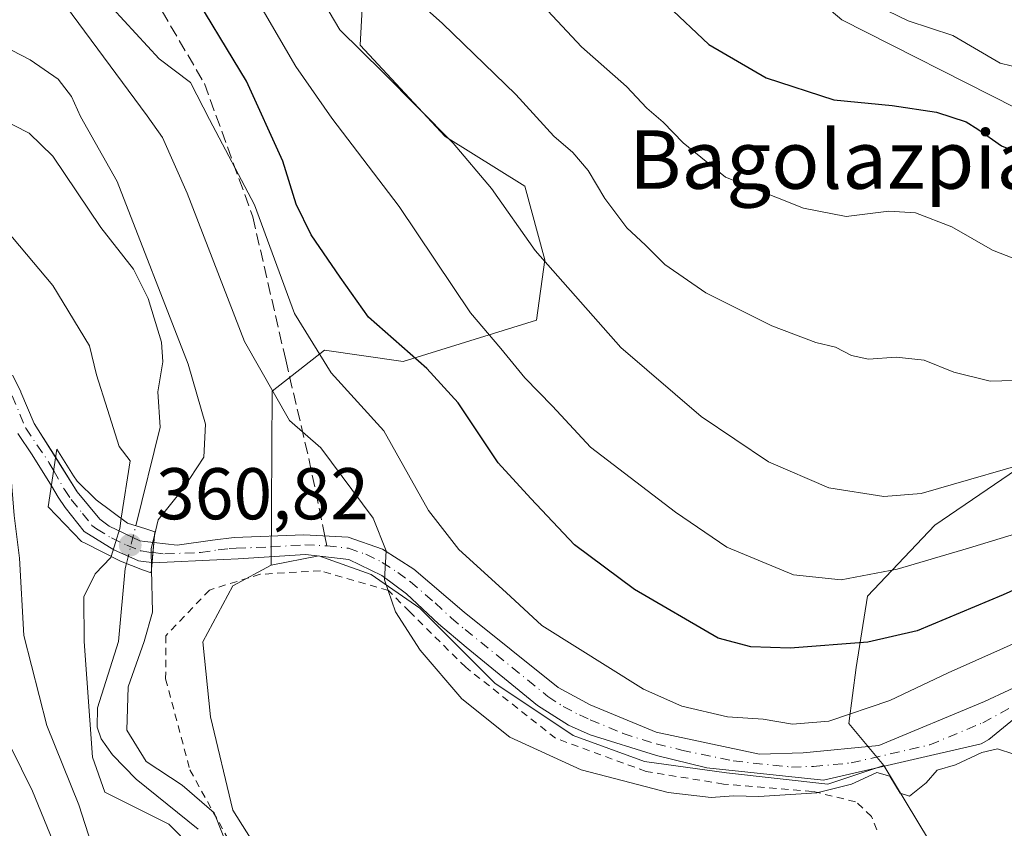
# Model space of a CAD drawing. Units: metres. Extents: x 623709 to 627137, y 4773509 to 4775885.
# Drawn here: x 623785 to 623920, y 4775260 to 4775371 of the extents above; entities that cross this region are included whole.
import ezdxf
from ezdxf.enums import TextEntityAlignment as Align

# ---------------------------------------------------------------- set-up
doc = ezdxf.new("R2010")
doc.units = ezdxf.units.M
doc.header["$MEASUREMENT"] = 0
for name, pattern in [('DGN Style 2', [1.6480167562047852, 0.988810053722871, -0.6592067024819142]), ('DGN Style 3', [2.307223458686699, 1.648016756204785, -0.6592067024819142]), ('DGN Style 4', [2.6384748266838614, 1.318413404963828, -0.6592067024819142, 0.001648016756204785, -0.6592067024819142])]:
    doc.linetypes.add(name, pattern=pattern)
for name, color, linetype, lineweight in [('Alambrada', 7, 'DGN Style 2', 0), ('Arbolado forestal CxS', 92, 'Continuous', 0), ('Camino Cxs', 7, 'Continuous', 0), ('Camino eje', 30, 'DGN Style 4', 13), ('Corriente natural lineal', 142, 'Continuous', 13), ('Corriente natural lineal oculto', 9, 'DGN Style 4', 13), ('Curva de nivel maestra', 30, 'Continuous', 30), ('Curva de nivel normal', 30, 'Continuous', 0), ('Prado CxS', 92, 'Continuous', 0), ('Puente Cxs', 1, 'Continuous', 13), ('Punto de cota en terreno', 7, 'Continuous', 0), ('Rótulo de punto de cota en construcción', 7, 'Continuous', 0), ('Senda', 7, 'DGN Style 3', 0), ('Senda no paivmentada conexión', 7, 'DGN Style 3', 0), ('Texto cartográfico', 7, 'Continuous', 0)]:
    doc.layers.add(name, color=color, linetype=linetype, lineweight=lineweight)
doc.styles.add('Style-Arial', font='txt')

# ---------------------------------------------------------------- blocks, each defined once
blk = doc.blocks.new('*U8')
at = {"layer": 'Prado CxS', "color": 92, "linetype": 'Continuous', "lineweight": 0}
blk.add_polyline3d([(623820.2717000004, 4775253.0011, 361.5225000000065), (623814.1262999997, 4775262.7301, 361.4665999999997), (623811.0544999996, 4775275.532299999, 361.4486000000034), (623810.0307, 4775285.773499999, 360.997199999998), (623814.1265000004, 4775293.454299999, 361.1704000000027), (623819.3756999997, 4775296.2707, 362.0179000000062), (623825.9045000002, 4775297.5505, 363.2932000000001), (623827.8361000001, 4775296.860500001, 363.5794000000024), (623833.0729, 4775294.990300001, 364.3997999999993), (623839.7297, 4775290.381300001, 365.5877000000037), (623849.9720999999, 4775280.140100001, 366.4073000000063), (623860.7248999998, 4775272.970899999, 366.6037000000069), (623870.4539000001, 4775269.3869, 366.5265000000072), (623881.7197000004, 4775267.850500001, 366.835500000001), (623895.5450999998, 4775266.3137, 366.005799999999), (623903.2259000001, 4775268.874500001, 366.3708999999944), (623912.3985000001, 4775253.645300001, 362.0195999999996)], dxfattribs=at)
blk = doc.blocks.new('5PATER')
at = {"layer": 'Punto de cota en terreno', "linetype": 'Continuous', "lineweight": 0}
h = blk.add_hatch(color=51, dxfattribs=at)
edge = h.paths.add_edge_path()
edge.add_ellipse((0, 0), major_axis=(-0.1095731443231308, -0.1110710700762829), ratio=0.9994222409660322, start_angle=0, end_angle=360)

msp = doc.modelspace()

# ---------------------------------------------------------------- linework, layer by layer
at = {"layer": 'Alambrada', "color": 7, "linetype": 'DGN Style 2', "lineweight": 0}
msp.add_polyline3d([(623902.2901, 4775260.040100001, 369.4952000000048), (623901.5500999996, 4775261.9001, 368.3723000000027), (623899.3701, 4775263.9001, 368.1456000000035), (623893.4700999996, 4775265.3201, 367.101999999999), (623881.3101000005, 4775266.3201, 368.4771999999939), (623870.6901000004, 4775268.040100001, 369.6238000000012), (623858.3000999996, 4775272.590100001, 369.2090999999928), (623846.0100999996, 4775282.300100001, 368.3833000000013), (623838.3000999996, 4775289.920100001, 370.1732999999949), (623835.4401000004, 4775292.8301, 371.446299999996), (623826.1201, 4775295.5101, 366.2829999999958), (623817.8701, 4775295.030099999, 364.7309999999998), (623810.9200999998, 4775292.880100001, 368.9541000000027), (623804.9600999998, 4775286.610099999, 371.6530999999959), (623804.9301000005, 4775280.700099999, 371.1374999999971), (623808.2600999996, 4775268.2501, 369.4220999999961), (623817.3501000004, 4775251.8301, 368.0200999999943)], dxfattribs=at)
at = {"layer": 'Arbolado forestal CxS', "color": 92, "linetype": 'Continuous', "lineweight": 0}
for points in [[(624106.4106999999, 4775520.5011, 471.5549000000028), (624080.4391000001, 4775477.549100001, 449.1156999999948), (624068.3460999997, 4775453.384099999, 440.9618000000046), (624043.7707000002, 4775420.1055, 433.7774000000064), (624011.5166999997, 4775394.506899999, 422.2932000000001), (623990.7302999999, 4775378.364700001, 414.2002000000066), (623949.7033000002, 4775362.220100001, 406.3369999999995), (623921.2367000004, 4775358.8715, 402.3974000000017), (623897.4993000004, 4775370.9441, 404.0108999999939), (623864.4606999997, 4775398.843699999, 404.2241000000067), (623852.2774999999, 4775390.439099999, 398.8855999999942), (623842.5506999996, 4775389.4143, 395.9291999999987), (623832.3103, 4775381.7303, 390.4091000000044), (623831.5543000001, 4775367.454299999, 385.2116999999998), (623843.1995000001, 4775354.9627, 384.8234999999986), (623854.1105000004, 4775348.1677, 386.4321000000054), (623856.8261000002, 4775338.0645, 384.8359999999957), (623855.6990999999, 4775329.799500001, 382.1744999999937), (623837.4260999998, 4775324.1787, 374.7421000000031), (623826.6731000004, 4775325.7149, 370.4756000000052), (623819.5037000002, 4775320.0825, 364.9762000000046), (623819.3756999997, 4775296.2707, 362.0179000000062)], [(624128.5387000004, 4775403.3071, 418.2572999999975), (624125.3174999999, 4775390.670499999, 413.7238999999972), (624125.3174999999, 4775381.1841, 410.3867999999929), (624118.4660999998, 4775369.589500001, 405.7304000000004), (624103.1823000005, 4775354.832900001, 400.972299999994), (624103.1821, 4775338.494899999, 395.8147000000026), (624103.1821, 4775328.316099999, 393.3505000000005), (624086.8799000002, 4775322.2575, 392.3831999999966), (624069.9808999998, 4775311.497500001, 385.8611999999994), (624065.3728999998, 4775303.3003, 380.8638999999966), (624053.5947000004, 4775298.176700001, 375.1895999999979), (624040.7938999999, 4775301.762499999, 375.6849999999977), (624026.9676999999, 4775306.3751, 376.0988999999972), (624007.5094999997, 4775313.547900001, 376.9888000000064), (623987.5384999998, 4775317.647100001, 379.2087000000029), (623971.6645000001, 4775320.7213, 382.8261999999959), (623946.0613000002, 4775319.6965, 386.332699999999), (623924.5544999996, 4775311.4987, 386.6796000000031), (623910.2172999998, 4775301.763699999, 383.9590000000026), (623900.9990999997, 4775292.028899999, 379.5693000000028), (623899.4628999997, 4775282.293500001, 374.292300000001), (623898.4389000004, 4775274.608899999, 370.2060000000056), (623903.2259000001, 4775268.874500001, 366.3708999999944)], [(623921.2367000004, 4775358.8715, 402.3974000000017), (623897.4993000004, 4775370.9441, 404.0108999999939), (623864.4606999997, 4775398.843699999, 404.2241000000067), (623852.2774999999, 4775390.439099999, 398.8855999999942), (623842.5506999996, 4775389.4143, 395.9291999999987), (623832.3103, 4775381.7303, 390.4091000000044), (623831.5543000001, 4775367.454299999, 385.2116999999998), (623843.1995000001, 4775354.9627, 384.8234999999986), (623854.1105000004, 4775348.1677, 386.4321000000054), (623856.8261000002, 4775338.0645, 384.8359999999957), (623855.6990999999, 4775329.799500001, 382.1744999999937), (623837.4260999998, 4775324.1787, 374.7421000000031), (623826.6731000004, 4775325.7149, 370.4756000000052), (623819.5037000002, 4775320.0825, 364.9762000000046), (623819.3756999997, 4775296.2707, 362.0179000000062), (623814.1265000004, 4775293.454299999, 361.1704000000027), (623810.0307, 4775285.773499999, 360.997199999998), (623811.0544999996, 4775275.532299999, 361.4486000000034), (623814.1262999997, 4775262.7301, 361.4665999999997), (623820.2717000004, 4775253.0011, 361.5225000000065)], [(623924.5544999996, 4775311.4987, 386.6796000000031), (623910.2172999998, 4775301.763699999, 383.9590000000026), (623900.9990999997, 4775292.028899999, 379.5693000000028), (623899.4628999997, 4775282.293500001, 374.292300000001), (623898.4389000004, 4775274.608899999, 370.2060000000056), (623903.2259000001, 4775268.874500001, 366.3708999999944), (623895.5450999998, 4775266.3137, 366.005799999999), (623881.7197000004, 4775267.850500001, 366.835500000001), (623870.4539000001, 4775269.3869, 366.5265000000072), (623860.7248999998, 4775272.970899999, 366.6037000000069), (623849.9720999999, 4775280.140100001, 366.4073000000063), (623839.7297, 4775290.381300001, 365.5877000000037), (623833.0729, 4775294.990300001, 364.3997999999993), (623827.8361000001, 4775296.860500001, 363.5794000000024), (623825.9045000002, 4775297.5505, 363.2932000000001), (623819.3756999997, 4775296.2707, 362.0179000000062), (623819.5037000002, 4775320.0825, 364.9762000000046), (623826.6731000004, 4775325.7149, 370.4756000000052), (623837.4260999998, 4775324.1787, 374.7421000000031), (623855.6990999999, 4775329.799500001, 382.1744999999937), (623856.8261000002, 4775338.0645, 384.8359999999957), (623854.1105000004, 4775348.1677, 386.4321000000054), (623843.1995000001, 4775354.9627, 384.8234999999986), (623831.5543000001, 4775367.454299999, 385.2116999999998), (623832.3103, 4775381.7303, 390.4091000000044)], [(623897.4993000004, 4775370.9441, 404.0108999999939), (623921.2367000004, 4775358.8715, 402.3974000000017)], [(623912.3985000001, 4775253.645300001, 362.0195999999996), (623903.2259000001, 4775268.874500001, 366.3708999999944), (623898.4389000004, 4775274.608899999, 370.2060000000056), (623899.4628999997, 4775282.293500001, 374.292300000001), (623900.9990999997, 4775292.028899999, 379.5693000000028), (623910.2172999998, 4775301.763699999, 383.9590000000026), (623924.5544999996, 4775311.4987, 386.6796000000031)], [(623903.2259000001, 4775268.874500001, 366.3708999999944), (623895.5450999998, 4775266.3137, 366.005799999999), (623881.7197000004, 4775267.850500001, 366.835500000001), (623870.4539000001, 4775269.3869, 366.5265000000072), (623860.7248999998, 4775272.970899999, 366.6037000000069), (623849.9720999999, 4775280.140100001, 366.4073000000063), (623839.7297, 4775290.381300001, 365.5877000000037), (623833.0729, 4775294.990300001, 364.3997999999993), (623827.8361000001, 4775296.860500001, 363.5794000000024), (623825.9045000002, 4775297.5505, 363.2932000000001), (623819.3756999997, 4775296.2707, 362.0179000000062)], [(623819.3756999997, 4775296.2707, 362.0179000000062), (623814.1265000004, 4775293.454299999, 361.1704000000027), (623810.0307, 4775285.773499999, 360.997199999998), (623811.0544999996, 4775275.532299999, 361.4486000000034), (623814.1262999997, 4775262.7301, 361.4665999999997), (623820.2717000004, 4775253.0011, 361.5225000000065)], [(623903.2259000001, 4775268.874500001, 366.3708999999944), (623912.3985000001, 4775253.645300001, 362.0195999999996)]]:
    msp.add_polyline3d(points, dxfattribs=at)
at = {"layer": 'Camino Cxs', "color": 7, "linetype": 'Continuous', "lineweight": 0, "extrusion": (-0.9965138071156203, 0.08342768204722037, 0.000232585813120632), "elevation": -223236.3658942036, "flags": 128}
msp.add_lwpolyline([(-4810691.601807587, 421.9509230925556), (-4810692.977597211, 421.6103230833471), (-4810694.363618014, 421.0386230678832)], dxfattribs=at)
msp.add_lwpolyline([(-4810691.601807587, 421.9509230925556), (-4810692.977597211, 421.6103230833471), (-4810694.363618014, 421.0386230678832)], dxfattribs=at)
at = {"layer": 'Camino Cxs', "color": 7, "linetype": 'Continuous', "lineweight": 0}
for points in [[(623783.9930999996, 4775322.2961, 368.1774000000005), (623785.0931000002, 4775320.0461, 368.0788999999932), (623785.1246999997, 4775319.976299999, 368.0798000000068), (623786.9294999996, 4775315.656500001, 370.1368999999977), (623787.4956, 4775314.820699999, 371.284799999994), (623792.8400999998, 4775306.3101, 376.1252999999998), (623795.9200999998, 4775302.5601, 368.4076000000059), (623797.2200999996, 4775301.640100001, 367.1002000000008), (623801.4200999998, 4775299.620100001, 368.2456999999995), (623802.0701000001, 4775299.540100001, 368.5644999999931), (623803.3091000002, 4775299.384099999, 369.1169999999984), (623803.1935999999, 4775298.002900001, 369.6886999999988), (623803.0789000001, 4775296.631899999, 370.0292999999947), (623801.8601000002, 4775296.790100001, 369.6542000000045), (623801.2200999996, 4775296.880100001, 369.2657000000036), (623797.8201000001, 4775298.370100001, 366.5910000000004), (623793.7600999996, 4775300.890100001, 371.0586000000039), (623791.2001, 4775304.1801, 373.9326000000001), (623790.2408999996, 4775305.605799999, 375.2311999999947), (623789.2995999996, 4775307.134199999, 375.8493000000017), (623786.6752000004, 4775311.395300001, 374.3074000000051), (623784.7039000001, 4775314.306100001, 371.1034000000073)], [(623783.9930999996, 4775322.2961, 368.1774000000005), (623785.0931000002, 4775320.0461, 368.0788999999932), (623785.1246999997, 4775319.976299999, 368.0798000000068), (623786.9294999996, 4775315.656500001, 370.1368999999977), (623787.4956, 4775314.820699999, 371.284799999994), (623789.8821999999, 4775311.020300001, 376.4692000000068)], [(623789.2995999996, 4775307.134199999, 375.8493000000017), (623786.6752000004, 4775311.395300001, 374.3074000000051), (623784.7039000001, 4775314.306100001, 371.1034000000073)], [(623789.8821999999, 4775311.020300001, 376.4692000000068), (623792.8400999998, 4775306.3101, 376.1252999999998), (623795.9200999998, 4775302.5601, 368.4076000000059), (623797.2200999996, 4775301.640100001, 367.1002000000008), (623801.4200999998, 4775299.620100001, 368.2456999999995), (623802.0701000001, 4775299.540100001, 368.5644999999931), (623803.3091000002, 4775299.384099999, 369.1169999999984)], [(623803.0789000001, 4775296.631899999, 370.0292999999947), (623801.8601000002, 4775296.790100001, 369.6542000000045), (623801.2200999996, 4775296.880100001, 369.2657000000036), (623797.8201000001, 4775298.370100001, 366.5910000000004), (623793.7600999996, 4775300.890100001, 371.0586000000039), (623791.2001, 4775304.1801, 373.9326000000001), (623790.2408999996, 4775305.605799999, 375.2311999999947), (623789.2995999996, 4775307.134199999, 375.8493000000017)], [(623937.2281, 4775288.497300001, 382.8571999999986), (623917.6171000004, 4775272.410499999, 373.1116999999941), (623916.5401, 4775271.8201, 373.7792999999947), (623894.9700999996, 4775266.850099999, 368.1138999999966), (623879.0100999996, 4775268.540100001, 369.1538), (623872.1300999997, 4775270.2301, 369.0964999999997), (623863.0500999996, 4775273.0701, 369.3892000000051), (623860.0601000005, 4775274.380100001, 369.9089999999997), (623855.8400999998, 4775277.0801, 370.4465000000055), (623846.0601000005, 4775285.0601, 369.2811999999976), (623842.2600999996, 4775288.2401, 370.5273000000016), (623837.8800999997, 4775292.350099999, 371.8435999999929), (623834.5100999996, 4775294.860099999, 370.8380000000034), (623830.0000999998, 4775297.0701, 366.8126000000047), (623824.0900999998, 4775297.7301, 364.4100999999937), (623814.8501000004, 4775297.140100001, 364.3018000000012), (623812.9101, 4775297.040100001, 365.040399999998), (623803.1700999998, 4775296.620100001, 370.0314000000071), (623803.0789000001, 4775296.631899999, 370.0292999999947), (623803.1935999999, 4775298.002900001, 369.6886999999988), (623803.3091000002, 4775299.384099999, 369.1169999999984), (623806.4901000002, 4775299.0001, 370.1992999999929), (623811.3400999998, 4775299.700099999, 366.065499999997), (623814.3201000001, 4775300.0601, 364.0483999999997), (623823.8501000004, 4775300.4101, 363.8249000000069), (623829.9101, 4775300.100099999, 367.1113999999943), (623834.6300999997, 4775298.470100001, 370.8858999999939), (623838.9001000002, 4775295.720100001, 373.7958999999973), (623845.7801000001, 4775289.860099999, 372.0964999999997), (623858.6401000004, 4775279.530099999, 372.1037999999971), (623863.0500999996, 4775277.1801, 370.7228999999934), (623872.0500999996, 4775273.4101, 368.9195000000037), (623886.2100999998, 4775270.4301, 371.0429000000004), (623892.2001, 4775270.610099999, 372.4787999999971), (623902.5601000005, 4775271.5801, 377.8466999999946), (623917.0201000003, 4775277.610099999, 378.5537999999942), (623923.6672999999, 4775280.736300001, 377.6812999999966)], [(623803.3091000002, 4775299.384099999, 369.1169999999984), (623806.4901000002, 4775299.0001, 370.1992999999929), (623811.3400999998, 4775299.700099999, 366.065499999997), (623814.3201000001, 4775300.0601, 364.0483999999997), (623823.8501000004, 4775300.4101, 363.8249000000069), (623829.9101, 4775300.100099999, 367.1113999999943), (623834.6300999997, 4775298.470100001, 370.8858999999939), (623838.9001000002, 4775295.720100001, 373.7958999999973), (623845.7801000001, 4775289.860099999, 372.0964999999997), (623858.6401000004, 4775279.530099999, 372.1037999999971), (623863.0500999996, 4775277.1801, 370.7228999999934), (623872.0500999996, 4775273.4101, 368.9195000000037), (623886.2100999998, 4775270.4301, 371.0429000000004), (623892.2001, 4775270.610099999, 372.4787999999971), (623902.5601000005, 4775271.5801, 377.8466999999946), (623917.0201000003, 4775277.610099999, 378.5537999999942), (623923.6672999999, 4775280.736300001, 377.6812999999966)], [(623937.2281, 4775288.497300001, 382.8571999999986), (623917.6171000004, 4775272.410499999, 373.1116999999941), (623916.5401, 4775271.8201, 373.7792999999947), (623894.9700999996, 4775266.850099999, 368.1138999999966), (623879.0100999996, 4775268.540100001, 369.1538), (623872.1300999997, 4775270.2301, 369.0964999999997), (623863.0500999996, 4775273.0701, 369.3892000000051), (623860.0601000005, 4775274.380100001, 369.9089999999997), (623855.8400999998, 4775277.0801, 370.4465000000055), (623846.0601000005, 4775285.0601, 369.2811999999976), (623842.2600999996, 4775288.2401, 370.5273000000016), (623837.8800999997, 4775292.350099999, 371.8435999999929), (623834.5100999996, 4775294.860099999, 370.8380000000034), (623830.0000999998, 4775297.0701, 366.8126000000047), (623824.0900999998, 4775297.7301, 364.4100999999937), (623814.8501000004, 4775297.140100001, 364.3018000000012), (623812.9101, 4775297.040100001, 365.040399999998), (623803.1700999998, 4775296.620100001, 370.0314000000071), (623803.0789000001, 4775296.631899999, 370.0292999999947)]]:
    msp.add_polyline3d(points, dxfattribs=at)
at = {"layer": 'Camino eje', "color": 30, "linetype": 'DGN Style 4', "lineweight": 13}
for points in [[(623783.9250999996, 4775319.475099999, 368.9186999999947), (623785.7801000001, 4775315.0351, 370.7627999999968), (623788.9600999998, 4775310.340100001, 375.7771000000066), (623789.6107000001, 4775309.209899999, 376.2287999999971)], [(623789.6107000001, 4775309.209899999, 376.2287999999971), (623791.0850999998, 4775306.6351, 376.2550999999949), (623792.0201000003, 4775305.245100001, 374.9412000000011), (623793.5601000005, 4775303.370100001, 371.6052000000054), (623794.8400999998, 4775301.725099999, 369.5253999999986), (623795.4901000002, 4775301.265100001, 368.9670000000042), (623797.5201000003, 4775300.005100001, 366.6132999999973), (623799.6201, 4775298.995100001, 367.5687000000034), (623801.5625, 4775298.218900001, 368.8910000000033), (623802.6401000004, 4775298.0801, 369.5675999999949), (623803.1936999997, 4775298.002900001, 369.6886999999988)], [(623803.1936999997, 4775298.002900001, 369.6886999999988), (623803.2675000001, 4775297.992500001, 369.7039999999979), (623804.8300999999, 4775297.8101, 369.9677999999985), (623809.7001, 4775298.020099999, 367.8733999999968), (623812.1250999998, 4775298.370100001, 365.1677999999956), (623813.6151000002, 4775298.550100001, 364.372000000003), (623814.5850999998, 4775298.600099999, 364.0504999999976), (623819.3501000004, 4775298.7751, 363.3441000000021), (623823.9700999996, 4775299.0701, 364.1190999999963), (623827.0000999998, 4775298.915100001, 364.9254999999976)], [(623827.0000999998, 4775298.915100001, 364.9254999999976), (623829.9550999999, 4775298.585100001, 366.7828000000009), (623832.3151000004, 4775297.770099999, 367.8779000000068), (623834.5701000001, 4775296.665100001, 370.5571000000054), (623836.7050999999, 4775295.290100001, 372.4581000000035), (623838.3901000004, 4775294.0351, 372.8684000000067), (623841.8300999999, 4775291.1051, 372.6741999999941), (623844.0201000003, 4775289.050100001, 371.3393000000069), (623845.9200999998, 4775287.460100001, 370.0412999999971), (623852.3501000004, 4775282.295100001, 369.1092000000062), (623857.2401000002, 4775278.3051, 371.5166000000027), (623859.3501000004, 4775276.9551, 370.9051999999938), (623861.5551000005, 4775275.780099999, 370.3469999999944), (623863.0500999996, 4775275.1251, 370.0559999999969), (623867.5500999996, 4775273.2401, 368.8485999999975), (623872.0900999998, 4775271.8201, 368.5886000000028), (623875.5301000001, 4775270.975099999, 369.0847000000067), (623882.6101000002, 4775269.485099999, 368.9431999999942), (623890.5900999998, 4775268.640100001, 369.8761999999988), (623893.5850999998, 4775268.7301, 370.0581999999995), (623898.7651000004, 4775269.215100001, 372.1704000000027), (623909.5500999996, 4775271.700099999, 376.5029000000068), (623916.7801000001, 4775274.715100001, 375.7884999999951), (623921.5950999996, 4775277.3551, 374.8534000000073)]]:
    msp.add_polyline3d(points, dxfattribs=at)
at = {"layer": 'Corriente natural lineal', "color": 142, "linetype": 'Continuous', "lineweight": 13}
for points in [[(623800.8548999997, 4775301.6812, 359.2479000000022), (623804.1886, 4775315.1458, 358.7638000000007), (623803.8766000001, 4775320.018999999, 358.7608000000037), (623804.5524000004, 4775324.122400001, 358.7050000000018), (623804.3729999998, 4775326.792099999, 358.6138999999966), (623802.5274, 4775332.776000001, 358.0568999999959), (623800.5177999996, 4775336.786499999, 358.3920000000071), (623796.0599999996, 4775342.5012, 358.0907000000007), (623789.4855000004, 4775352.279800001, 357.8187000000034), (623786.2638999998, 4775355.431399999, 357.7375000000029), (623780.2384000003, 4775358.473900001, 357.912599999996), (623775, 4775363, 357.7514999999985)], [(623809.3969000002, 4775260.150800001, 360.3190000000032), (623800.9072000004, 4775267.006200001, 359.8840999999957), (623797.6415999997, 4775270.337900001, 360.0338000000047), (623796.1080999998, 4775272.489499999, 360.6416999999929), (623795.5398000004, 4775274.106000001, 360.7758999999933), (623795.5905999999, 4775276.7412, 360.3845000000001), (623798.4643999999, 4775285.8485, 359.2442000000011), (623799.4062999999, 4775295.8301, 359.5561000000016), (623799.5754000006, 4775296.5131, 359.5672999999952)]]:
    msp.add_polyline3d(points, dxfattribs=at)
at = {"layer": 'Corriente natural lineal oculto', "color": 9, "linetype": 'DGN Style 4', "lineweight": 13, "extrusion": (0.01439121750826843, 0.05812837142465875, 0.998205382320766), "elevation": 286916.366761668, "flags": 128}
msp.add_lwpolyline([(542085.2616438216, -4776652.111591938), (542085.2616438217, -4776657.445295549)], dxfattribs=at)
at = {"layer": 'Curva de nivel maestra', "color": 30, "linetype": 'Continuous', "lineweight": 30, "flags": 128}
for points, elevation in [([(623939.4299999997, 4775301.1801), (623919.5499999998, 4775292.2301), (623907.79, 4775287.280099999), (623901.0499999998, 4775285.7401), (623890.4000000004, 4775284.9101), (623885.0499999998, 4775285.090100001), (623880.5499999998, 4775286.290100001), (623869.0999999996, 4775292.970100001), (623860.8899999997, 4775299.0801), (623854.9000000004, 4775305.4101), (623850.4500000002, 4775310.300100001), (623844.9699999997, 4775318.4801), (623840.6799999997, 4775323.200099999), (623832.7000000002, 4775330.220100001), (623828.8200000003, 4775335.6801), (623824.8399999999, 4775341.4801), (623822.7800000003, 4775345.670100001), (623820.9600000001, 4775351.5601), (623816, 4775362.520099999), (623807.6399999997, 4775376.360099999)], 374.9999999999999), ([(623873.5700000003, 4775372.9301), (623879.2999999998, 4775367.530099999), (623887.1500000004, 4775362.9901), (623896.4000000004, 4775359.970100001), (623904.3799999999, 4775359.200099999), (623910.4199999999, 4775358.280099999), (623914.4800000006, 4775356.970100001), (623916.0999999996, 4775355.940099999), (623919.3499999996, 4775353.6601), (623931.3899999997, 4775348.7401)], 400)]:
    msp.add_lwpolyline(points, dxfattribs=dict(at, elevation=elevation))
at = {"layer": 'Curva de nivel normal', "color": 30, "linetype": 'Continuous', "lineweight": 0, "flags": 128}
for points, elevation in [([(623798.8601000002, 4775302.690500001), (623800.0899999999, 4775310.560000001), (623798.5800000001, 4775312.539999999), (623796.9699999997, 4775317.600000001), (623795.4800000006, 4775322.350000001), (623794.5, 4775326.279999999), (623789.4800000006, 4775334.539999999), (623781.29, 4775344.26), (623778.8700000001, 4775346.15), (623774.3799999999, 4775347.66), (623767.2800000003, 4775347.550000001), (623762.5599999996, 4775348.880000001), (623760.4299999997, 4775351.789999999), (623759.7400000002, 4775354.92), (623757.29, 4775359.220000001), (623752.9100000003, 4775363.42), (623745.3899999997, 4775368.24), (623733.4299999997, 4775373.609999999), (623717.7999999998, 4775378.939999999), (623717.2465000004, 4775379.148499999)], 360), ([(623924.1500000004, 4775321.65), (623917.79, 4775321.470000001), (623912.8099999997, 4775322.680000001), (623908.7699999996, 4775324.359999999), (623904.9400000004, 4775324.76), (623901.1399999997, 4775324.470000001), (623898.8200000003, 4775324.960000001), (623896.5999999996, 4775326.109999999), (623893.9400000004, 4775326.779999999), (623887.8899999997, 4775329.029999999), (623878.8499999996, 4775333.539999999), (623873.2400000002, 4775337.42), (623870.6200000001, 4775340.08), (623868.04, 4775342.470000001), (623865.0499999998, 4775346.480000001), (623862.7699999996, 4775350.32), (623860.6799999997, 4775352.76), (623858.0800000001, 4775354.99), (623852.8700000001, 4775360.680000001), (623842.8200000003, 4775370.439999999), (623832.7400000002, 4775379.470000001)], 390), ([(623921.04, 4775270.42), (623918.7699999996, 4775271.130000001), (623916.6299999999, 4775270.619999999), (623913.04, 4775268.960000001), (623910.5499999998, 4775268.230000001), (623909.0199999996, 4775266.5), (623906.7400000002, 4775264.66), (623905.4600000001, 4775265.050000001), (623904.0599999997, 4775267.4), (623902.2599999999, 4775267.91), (623898.79, 4775266.300000001), (623894.04, 4775265.119999999), (623886.1200000001, 4775264.619999999), (623882.6600000003, 4775264.699999999), (623879.5999999996, 4775264.5), (623873.7100000001, 4775265.180000001), (623868.6399999997, 4775266.480000001), (623861.7999999998, 4775268.26), (623852.04, 4775272.730000001), (623845.4600000001, 4775277.980000001), (623839.79, 4775284.640000001), (623836.4000000004, 4775289.91), (623834.8700000001, 4775294.279999999), (623835.1200000001, 4775298.220000001), (623833.3200000003, 4775302.730000001), (623826.1600000003, 4775312.34), (623821.8799999999, 4775316.07), (623815.7100000001, 4775326.890000001), (623807.8799999999, 4775347.180000001), (623804.4900000002, 4775354.810000001), (623802.3799999999, 4775357.789999999), (623787.0599999996, 4775378.560000001)], 365), ([(623926.3600000005, 4775311.310000001), (623908.3300000001, 4775306.08), (623903.2300000006, 4775305.699999999), (623895.6900000004, 4775306.869999999), (623887.4400000004, 4775310.430000001), (623878.2300000006, 4775316.65), (623867.2400000002, 4775326.09), (623855.5099999999, 4775339.359999999), (623849.5099999999, 4775347.84), (623844.29, 4775354.050000001), (623834.6799999997, 4775363.74), (623828.7599999999, 4775369.539999999), (623823.8200000003, 4775378)], 385.0000000000001), ([(623927.9000000004, 4775335.58), (623918.1200000001, 4775339.390000001), (623912.5599999997, 4775342.600000001), (623907.5800000001, 4775344.5), (623903.9299999997, 4775344.720000001), (623898.0800000001, 4775344.02), (623892.2199999997, 4775345.140000001), (623881.5599999997, 4775349.41), (623875.75, 4775354.09), (623873.0300000003, 4775356.92), (623870.7999999998, 4775358.810000001), (623868, 4775361.82), (623861.8600000005, 4775367.210000001), (623853.9100000003, 4775375.76)], 395), ([(623900.8200000003, 4775373.59), (623906.5599999997, 4775370.789999999), (623912.6699999999, 4775368.779999999), (623919.1600000003, 4775364.99), (623926.6799999997, 4775363.16)], 405), ([(623803.3899999997, 4775300.33), (623803.9299999997, 4775302.480000001), (623807.2800000003, 4775306.689999999), (623810.1799999997, 4775311.08), (623810.3899999997, 4775315.600000001), (623808.0199999996, 4775323.810000001), (623798.2999999998, 4775348.779999999), (623793.2999999998, 4775357.680000001), (623792.0599999996, 4775360.439999999), (623790.2000000002, 4775362.800000001), (623786.3799999999, 4775365.439999999), (623783.8200000003, 4775366.779999999), (623782.6500000004, 4775368.890000001), (623778.5800000001, 4775373.350000001)], 360), ([(623923.3799999999, 4775286.600000001), (623912.04, 4775281.560000001), (623904.04, 4775277.75), (623895.7100000001, 4775274.939999999), (623890.7100000001, 4775274.52), (623886.7100000001, 4775275.220000001), (623881.8399999999, 4775275.51), (623875.5899999999, 4775276.960000001), (623870.3200000003, 4775279.33), (623856.4100000003, 4775288.039999999), (623851.5599999997, 4775292.560000001), (623845.04, 4775298.439999999), (623840.9000000004, 4775303.75), (623834.8099999996, 4775314.65), (623827.5800000001, 4775322.609999999), (623822.5899999999, 4775330.730000001), (623817.1100000005, 4775345.58), (623810.9199999999, 4775357.26), (623808.3399999999, 4775362.350000001), (623804.0599999996, 4775365.58), (623797.6799999997, 4775372.529999999)], 369.9999999999999), ([(623924.5199999996, 4775301.560000001), (623914.8300000001, 4775298.600000001), (623905.04, 4775295.74), (623897.3799999999, 4775294.289999999), (623890.8799999999, 4775294.949999999), (623881.75, 4775298.74), (623874.7100000001, 4775303.52), (623863.0700000003, 4775312.42), (623857.8600000005, 4775318.039999999), (623854.0999999996, 4775321.939999999), (623850.8200000003, 4775325.949999999), (623846.6699999999, 4775330.84), (623836.8799999999, 4775345.380000001), (623827.6900000004, 4775357.470000001), (623822.7400000002, 4775364.539999999), (623818.1600000003, 4775372.449999999)], 380), ([(623717.4031999996, 4775370.513), (623722.6900000004, 4775367.859999999), (623735.9400000004, 4775359.980000001), (623742.8499999996, 4775355.01), (623745.1799999997, 4775352.460000001), (623745.8499999996, 4775349.49), (623744.7100000001, 4775343.350000001), (623742.3899999997, 4775334.24), (623753.6600000003, 4775333.310000001), (623763.4600000001, 4775334.84), (623767.9800000006, 4775335.300000001), (623772.3300000001, 4775334.390000001), (623775.4600000001, 4775332.100000001), (623777.6399999997, 4775327.680000001), (623778.8600000005, 4775322.710000001), (623780.9699999997, 4775318.82), (623782.7100000001, 4775314.560000001), (623783.6900000004, 4775309.310000001), (623784.2100000001, 4775303.08), (623784.9400000004, 4775297.26), (623785.54, 4775286.640000001), (623788.6500000004, 4775274.32), (623793.04, 4775263.49), (623795.6600000003, 4775255.41)], 365), ([(623798.8601000002, 4775302.690500001), (623798.6500000004, 4775301.32), (623797.4800000006, 4775297.480000001), (623797.4784000004, 4775297.4749)], 360), ([(623803.3899999997, 4775300.33), (623802.9400000004, 4775298.550000001), (623802.9999000002, 4775295.686600001)], 360), ([(623797.4784000004, 4775297.4749), (623797.4400000004, 4775297.350000001), (623795.2800000003, 4775295.08), (623793.7400000002, 4775291.949999999), (623793.7999999998, 4775285.810000001), (623794.9400000004, 4775269.99), (623796.5899999999, 4775265.189999999), (623805.3899999997, 4775260.810000001), (623808.5728000002, 4775257.567299999)], 360), ([(623813.8600000005, 4775256.619999999), (623811.5599999996, 4775262.369999999), (623807.2000000002, 4775266.15), (623802.2800000003, 4775269.41), (623799.6200000001, 4775273.710000001), (623799.7999999998, 4775279.640000001), (623801.9800000006, 4775285.84), (623803.1200000001, 4775289.850000001), (623802.9999000002, 4775295.686600001)], 360), ([(623782.1699999999, 4775274.41), (623786.7199999997, 4775265.359999999), (623790.29, 4775256.52)], 369.9999999999999)]:
    msp.add_lwpolyline(points, dxfattribs=dict(at, elevation=elevation))
at = {"layer": 'Prado CxS', "color": 92, "linetype": 'Continuous', "lineweight": 0}
for points in [[(623903.2259000001, 4775268.874500001, 366.3708999999944), (623895.5450999998, 4775266.3137, 366.005799999999), (623881.7197000004, 4775267.850500001, 366.835500000001), (623870.4539000001, 4775269.3869, 366.5265000000072), (623860.7248999998, 4775272.970899999, 366.6037000000069), (623849.9720999999, 4775280.140100001, 366.4073000000063), (623839.7297, 4775290.381300001, 365.5877000000037), (623833.0729, 4775294.990300001, 364.3997999999993), (623827.8361000001, 4775296.860500001, 363.5794000000024), (623825.9045000002, 4775297.5505, 363.2932000000001), (623819.3756999997, 4775296.2707, 362.0179000000062)], [(623819.3756999997, 4775296.2707, 362.0179000000062), (623814.1265000004, 4775293.454299999, 361.1704000000027), (623810.0307, 4775285.773499999, 360.997199999998), (623811.0544999996, 4775275.532299999, 361.4486000000034), (623814.1262999997, 4775262.7301, 361.4665999999997), (623820.2717000004, 4775253.0011, 361.5225000000065)], [(623903.2259000001, 4775268.874500001, 366.3708999999944), (623912.3985000001, 4775253.645300001, 362.0195999999996)]]:
    msp.add_polyline3d(points, dxfattribs=at)
at = {"layer": 'Puente Cxs', "color": 1, "linetype": 'Continuous', "lineweight": 13}
msp.add_polyline3d([(623803.4301000005, 4775300.8301, 368.5673999999999), (623802.9600999998, 4775295.210100001, 370.2494000000006), (623801.7801000001, 4775295.6601, 370.0341000000044), (623798.7301000003, 4775296.840100001, 367.9238999999943), (623793.9001000002, 4775299.290100001, 371.6919999999955), (623793.4200999998, 4775299.540100001, 372.2370999999985), (623788.8701, 4775304.270099999, 374.6766999999964), (623790.0500999996, 4775312.140100001, 376.642200000002), (623792.3300999999, 4775308.520099999, 377.9471000000049), (623792.8000999996, 4775307.770099999, 377.7799999999988), (623795.4200999998, 4775305.2301, 372.9294999999984), (623799.7301000003, 4775302.050100001, 367.0999000000011), (623802.2301000003, 4775301.2301, 367.7801000000036)], close=True, dxfattribs=at)
msp.add_polyline3d([(623803.4301000005, 4775300.8301, 368.5673999999999), (623802.9600999998, 4775295.210100001, 370.2494000000006), (623801.7801000001, 4775295.6601, 370.0341000000044), (623798.7301000003, 4775296.840100001, 367.9238999999943), (623793.9001000002, 4775299.290100001, 371.6919999999955), (623793.4200999998, 4775299.540100001, 372.2370999999985), (623788.8701, 4775304.270099999, 374.6766999999964), (623790.0500999996, 4775312.140100001, 376.642200000002), (623792.3300999999, 4775308.520099999, 377.9471000000049), (623792.8000999996, 4775307.770099999, 377.7799999999988), (623795.4200999998, 4775305.2301, 372.9294999999984), (623799.7301000003, 4775302.050100001, 367.0999000000011), (623802.2301000003, 4775301.2301, 367.7801000000036), (623803.4301000005, 4775300.8301, 368.5673999999999)], dxfattribs=at)
at = {"layer": 'Senda', "color": 7, "linetype": 'DGN Style 3', "lineweight": 0}
msp.add_polyline3d([(623715.9814999999, 4775448.829500001, 381.9860999999946), (623732.5100999996, 4775441.270099999, 384.7394000000059), (623745.7001, 4775433.950099999, 382.7902000000031), (623753.1300999997, 4775430.200099999, 382.3184000000037), (623757.4801000003, 4775428.5801, 383.2004000000015), (623769.7669000002, 4775418.556299999, 384.5032000000065), (623783.5253, 4775402.152100001, 380.9866999999941), (623798.6067000004, 4775382.0437, 383.4737000000023), (623810.2483000001, 4775362.200099999, 380.6668999999966), (623816.8629000002, 4775343.943700001, 387.5228999999963), (623821.3608999997, 4775324.364499999, 376.232600000003), (623824.5358999996, 4775310.8707, 367.5439000000042), (623826.7221999997, 4775300.2632, 364.6282000000065)], dxfattribs=at)
at = {"layer": 'Senda no paivmentada conexión', "color": 7, "linetype": 'DGN Style 3', "lineweight": 0, "extrusion": (-0.04262498822874448, 0.2067749067251909, 0.9774595891019169), "elevation": 961178.0691479554, "flags": 128}
msp.add_lwpolyline([(-1575098.222004131, -4448354.170525426), (-1575098.222004131, -4448352.762338894)], dxfattribs=at)

# ---------------------------------------------------------------- block references
at = {"layer": 'Prado CxS', "color": 92, "linetype": 'Continuous', "lineweight": 0}
msp.add_blockref('*U8', (0, 0), dxfattribs=at)
at = {"layer": 'Punto de cota en terreno', "color": 7, "linetype": 'Continuous', "lineweight": 0, "xscale": 10, "yscale": 10, "zscale": 10}
msp.add_blockref('5PATER', (623800.0800000001, 4775299.029999999, 360.820000000007), dxfattribs=at)

# ---------------------------------------------------------------- texts
at = {"layer": 'Rótulo de punto de cota en construcción', "color": 7, "linetype": 'Continuous', "lineweight": 0, "style": 'Style-Arial'}
msp.add_text('360,82', height=7.000000000000002, dxfattribs=at).set_placement((623803.6078000005, 4775302.557800001))
at = {"layer": 'Texto cartográfico', "color": 7, "linetype": 'Continuous', "lineweight": 0, "style": 'Style-Arial'}
msp.add_text('Bagolazpia', height=8, dxfattribs=at).set_placement((623896.5659414635, 4775351.800150001), align=Align.MIDDLE_CENTER)

doc.saveas('drawing.dxf')
